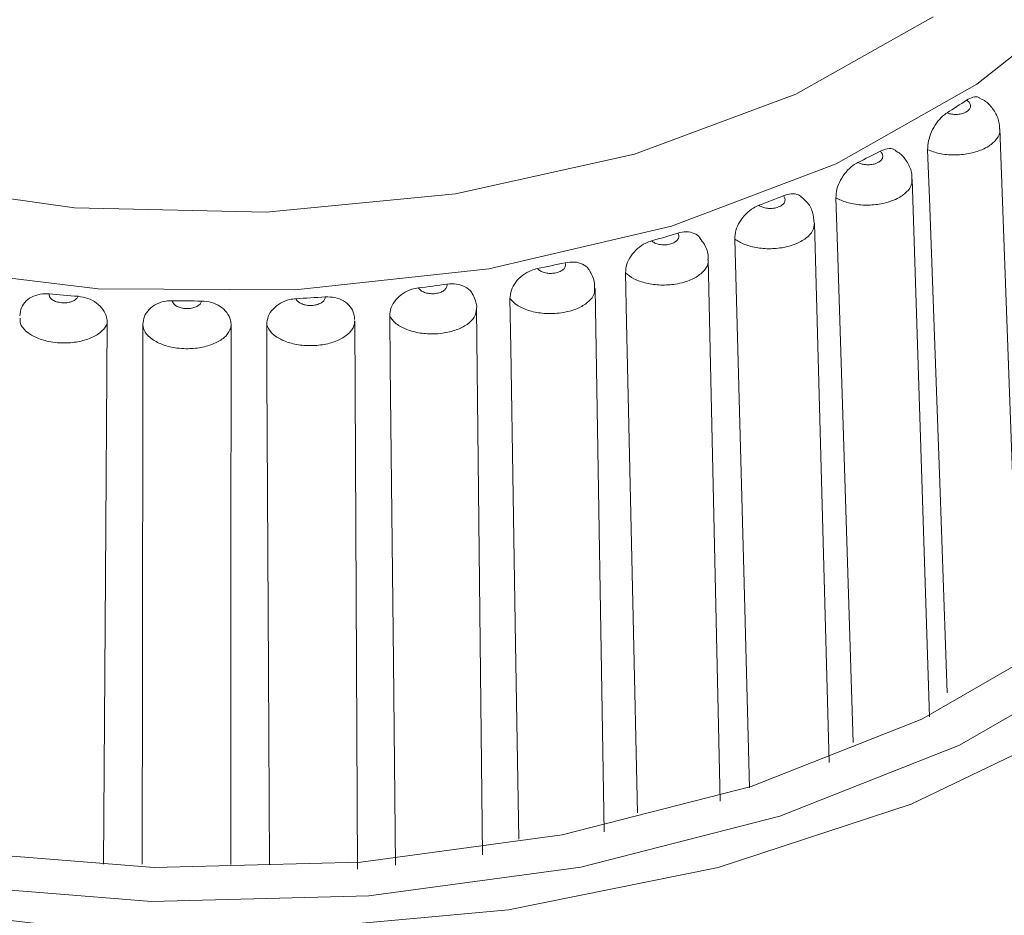
# Model space of a CAD drawing. Extents: x -1605 to -1081, y -996 to -250.
# Drawn here: x -1212 to -1205, y -658 to -651 of the extents above; entities that cross this region are included whole.
import ezdxf

# ---------------------------------------------------------------- set-up
doc = ezdxf.new("R2010")
doc.units = 0
doc.header["$MEASUREMENT"] = 0
doc.layers.get('0').update_dxf_attribs({"linetype": 'CONTINUOUS', "lineweight": 15})
doc.layers.add('DIM', color=7, linetype='CONTINUOUS', lineweight=9)

# ---------------------------------------------------------------- blocks, each defined once
blk = doc.blocks.new('1')
at = {"color": 7, "linetype": 'Continuous', "lineweight": 15}
for p, q in [((4663.7818, 68.6138), (4663.6339, 72.7083)), ((4663.0955, 68.2194), (4662.9648, 72.3236)), ((4662.3307, 67.8721), (4662.2192, 71.9891)), ((4661.499, 67.5781), (4661.4083, 71.7099)), ((4660.6128, 67.3422), (4660.5444, 71.4903)), ((4659.6857, 67.1678), (4659.6406, 71.3335)), ((4658.7315, 67.0574), (4658.7106, 71.242))]:
    blk.add_line(p, q, dxfattribs=at)
at = {"color": 7, "linetype": 'Continuous', "lineweight": 15, "flags": 128}
for points in [[(4652.5244, 79.2291), (4651.5856, 78.5809), (4650.892, 77.837), (4650.4721, 77.0277), (4650.3429, 76.1861), (4650.5098, 75.3468), (4650.966, 74.5441), (4651.6928, 73.8108), (4652.6603, 73.1769), (4653.8291, 72.6685), (4655.1513, 72.3063), (4656.5727, 72.1051), (4658.0351, 72.0733), (4659.4787, 72.212), (4660.8444, 72.5157), (4662.0762, 72.9718), (4663.1238, 73.5618)], [(4649.5412, 74.9096), (4649.3561, 74.7295), (4648.6555, 73.839), (4648.2415, 72.8906), (4648.1275, 71.9148), (4648.3172, 70.9429), (4648.8045, 70.0062), (4649.5736, 69.1348), (4650.5999, 68.3566), (4651.8504, 67.6968), (4653.2849, 67.1764), (4654.8573, 66.8123), (4656.5171, 66.6161), (4658.2108, 66.5942), (4659.8842, 66.7472), (4661.4833, 67.0702), (4662.9568, 67.5529), (4664.2573, 68.1797)], [(4648.6385, 72.6158), (4648.5848, 71.7605), (4648.8142, 70.8109), (4649.342, 69.9018), (4650.1502, 69.0642), (4651.2112, 68.3266), (4652.4889, 67.7141), (4653.9399, 67.2476), (4655.5146, 66.9429), (4657.1595, 66.8104), (4658.8186, 66.8547), (4660.4353, 67.0742), (4661.9546, 67.4615), (4663.3248, 68.0033), (4664.4992, 68.6813), (4665.4378, 69.4722), (4666.1086, 70.3493), (4666.4889, 71.2826), (4666.5656, 72.2404), (4666.5045, 72.65)], [(4663.0818, 72.5487), (4663.0953, 72.1754), (4663.1764, 69.9344), (4663.2318, 68.4038)], [(4666.1251, 72.0215), (4666.0432, 71.3185), (4665.6819, 70.4319), (4665.0446, 69.5987), (4664.153, 68.8472), (4663.0373, 68.2032), (4661.7356, 67.6884), (4660.2923, 67.3205), (4658.7564, 67.112), (4657.1803, 67.0699), (4655.6176, 67.1957), (4654.1216, 67.4852), (4652.7432, 67.9284), (4651.5294, 68.5103), (4650.5214, 69.211), (4649.7537, 70.0068), (4649.2523, 70.8704), (4649.0343, 71.7725), (4649.0422, 72.3115)], [(4662.3824, 72.1815), (4662.3943, 71.8073), (4662.4659, 69.5609), (4662.5148, 68.025)], [(4661.6101, 71.8667), (4661.6202, 71.4916), (4661.6813, 69.2405), (4661.7236, 67.6786)], [(4660.7766, 71.609), (4660.7848, 71.2333), (4660.8344, 68.9783), (4660.8671, 67.4881)], [(4659.8946, 71.4124), (4659.9008, 71.0362), (4659.9381, 68.7781), (4659.9627, 67.287)], [(4656.795, 67.0969), (4656.8099, 69.289), (4656.8231, 71.2267)], [(4658.9774, 71.2799), (4658.9815, 70.9034), (4659.006, 68.643), (4659.0228, 67.0894)], [(4657.0935, 71.2141), (4657.0932, 70.8373), (4657.0911, 68.5753), (4657.0898, 67.0959)], [(4657.7642, 67.0936), (4657.7662, 69.2685), (4657.7679, 71.2068)], [(4658.039, 71.2135), (4658.0409, 70.8367), (4658.0522, 68.5751), (4658.0596, 67.0926)]]:
    blk.add_lwpolyline(points, dxfattribs=at)
at = {"color": 8, "linetype": 'Continuous', "lineweight": 15, "flags": 128}
blk.add_lwpolyline([(4664.0467, 73.5147), (4663.4566, 73.0487), (4662.3842, 72.4408), (4661.1269, 71.9655), (4659.7331, 71.6408), (4658.2564, 71.4794), (4656.7535, 71.4874), (4655.2822, 71.6645), (4653.899, 72.0039), (4652.6571, 72.4925), (4651.6041, 73.1117), (4651.0973, 73.5205)], dxfattribs=at)
at = {"color": 7, "linetype": 'Continuous', "lineweight": 15}
for centre, radius, start, end in [((4659.7002, 78.4344), 6.6231, 302.20313, 303.73925), ((4659.0468, 79.5744), 7.9376, 296.18989, 297.5527), ((4658.4879, 80.8213), 9.3045, 290.81945, 292.04527), ((4658.0621, 82.0585), 10.6133, 285.93448, 287.05703), ((4657.7811, 83.1652), 11.7554, 281.40308, 282.45138), ((4657.6331, 84.0174), 12.6205, 277.11472, 278.11461), ((4657.5594, 84.399), 13.0045, 264.79077, 265.77141), ((4657.5751, 84.6708), 13.2768, 268.89355, 269.86045), ((4657.5796, 84.5554), 13.1613, 272.97499, 273.94694)]:
    blk.add_arc(centre, radius, start, end, dxfattribs=at)
for points, knots in [([(4663.3787, 72.9269), (4663.3951, 72.9356), (4663.428, 72.9531), (4663.4639, 72.9549), (4663.4779, 72.9434), (4663.481, 72.9409)], [0, 0, 0, 0, 0.438051, 0.87615, 1, 1, 1, 1]), ([(4663.2297, 72.8302), (4663.238, 72.8273), (4663.2569, 72.8204), (4663.2919, 72.8164), (4663.3299, 72.8192), (4663.36, 72.8279), (4663.3847, 72.8409), (4663.4026, 72.8574), (4663.411, 72.8791), (4663.4065, 72.9011), (4663.3933, 72.9171), (4663.3819, 72.9248), (4663.3787, 72.9269)], [0, 0, 0, 0, 0.087344, 0.200978, 0.314731, 0.428662, 0.500098, 0.61423, 0.728354, 0.842397, 0.956269, 1, 1, 1, 1]), ([(4663.6313, 72.7084), (4663.6285, 72.7373), (4663.6229, 72.7968), (4663.5737, 72.8724), (4663.5244, 72.9217), (4663.4892, 72.9371), (4663.4809, 72.9407)], [0, 0, 0, 0, 0.294397, 0.605864, 0.907611, 1, 1, 1, 1]), ([(4663.0818, 72.5487), (4663.0828, 72.5707), (4663.0848, 72.6147), (4663.1096, 72.6867), (4663.1474, 72.7528), (4663.19, 72.802), (4663.2184, 72.8222), (4663.2297, 72.8302)], [0, 0, 0, 0, 0.214039, 0.428074, 0.642171, 0.856537, 1, 1, 1, 1]), ([(4662.55, 72.4518), (4662.5576, 72.4482), (4662.5749, 72.4401), (4662.6088, 72.4337), (4662.6471, 72.4337), (4662.6789, 72.4402), (4662.706, 72.4513), (4662.7274, 72.4665), (4662.7404, 72.4874), (4662.7406, 72.5096), (4662.7308, 72.5264), (4662.7211, 72.5348), (4662.7185, 72.5371)], [0, 0, 0, 0, 0.087349, 0.200984, 0.314739, 0.428661, 0.50011, 0.614226, 0.72835, 0.842392, 0.956256, 1, 1, 1, 1]), ([(4662.7185, 72.5371), (4662.7372, 72.5447), (4662.7746, 72.5598), (4662.8181, 72.5577), (4662.836, 72.5428), (4662.8418, 72.5379)], [0, 0, 0, 0, 0.4032253, 0.8065312, 1, 1, 1, 1]), ([(4662.9606, 72.3235), (4662.9612, 72.3364), (4662.9636, 72.3813), (4662.931, 72.4509), (4662.8873, 72.5105), (4662.8521, 72.5319), (4662.8419, 72.538)], [0, 0, 0, 0, 0.149385, 0.520629, 0.861253, 1, 1, 1, 1]), ([(4662.3824, 72.1815), (4662.3837, 72.2034), (4662.3862, 72.2472), (4662.4145, 72.3173), (4662.4572, 72.3805), (4662.5053, 72.4265), (4662.5372, 72.4445), (4662.55, 72.4518)], [0, 0, 0, 0, 0.2140404, 0.42808, 0.6421774, 0.8565361, 1, 1, 1, 1]), ([(4661.7949, 72.1244), (4661.8017, 72.1203), (4661.8171, 72.111), (4661.8494, 72.1022), (4661.8874, 72.0996), (4661.9203, 72.1038), (4661.9497, 72.1129), (4661.974, 72.1264), (4661.9914, 72.1462), (4661.9963, 72.1682), (4661.9903, 72.1856), (4661.9824, 72.1946), (4661.9802, 72.1971)], [0, 0, 0, 0, 0.087356, 0.200987, 0.314739, 0.42867, 0.500104, 0.614227, 0.728358, 0.842399, 0.956264, 1, 1, 1, 1]), ([(4661.9802, 72.1971), (4662.0009, 72.2034), (4662.0423, 72.2159), (4662.0943, 72.2089), (4662.117, 72.1895), (4662.1265, 72.1813)], [0, 0, 0, 0, 0.3667797, 0.7336035, 1, 1, 1, 1]), ([(4661.6101, 71.8667), (4661.6116, 71.8885), (4661.6147, 71.9321), (4661.646, 72.0001), (4661.6931, 72.0601), (4661.7458, 72.1025), (4661.7809, 72.1181), (4661.7949, 72.1244)], [0, 0, 0, 0, 0.214039, 0.428081, 0.642175, 0.856536, 1, 1, 1, 1]), ([(4662.2162, 71.9884), (4662.2138, 72.017), (4662.2089, 72.0759), (4662.1714, 72.1427), (4662.1372, 72.1714), (4662.1261, 72.1808)], [0, 0, 0, 0, 0.389096, 0.799641, 1, 1, 1, 1]), ([(4660.9759, 71.853), (4660.9817, 71.8486), (4660.995, 71.8382), (4661.0252, 71.8272), (4661.0623, 71.8218), (4661.0959, 71.8237), (4661.127, 71.8306), (4661.154, 71.8423), (4661.1755, 71.8608), (4661.1851, 71.8823), (4661.1827, 71.9), (4661.1769, 71.9095), (4661.1752, 71.9121)], [0, 0, 0, 0, 0.08735, 0.200986, 0.314738, 0.428657, 0.500105, 0.614226, 0.728358, 0.842401, 0.956266, 1, 1, 1, 1]), ([(4661.1752, 71.9121), (4661.1978, 71.917), (4661.2429, 71.9269), (4661.301, 71.9118), (4661.3367, 71.8926), (4661.3458, 71.8749), (4661.3462, 71.8741)], [0, 0, 0, 0, 0.328606, 0.657269, 0.984801, 1, 1, 1, 1]), ([(4660.7766, 71.609), (4660.7784, 71.6307), (4660.782, 71.6741), (4660.8158, 71.7397), (4660.8664, 71.7963), (4660.9231, 71.8348), (4660.9608, 71.8478), (4660.9759, 71.853)], [0, 0, 0, 0, 0.214041, 0.428082, 0.642173, 0.856542, 1, 1, 1, 1]), ([(4661.4051, 71.7096), (4661.4059, 71.7171), (4661.4102, 71.7568), (4661.3888, 71.817), (4661.3565, 71.8574), (4661.3442, 71.8728)], [0, 0, 0, 0, 0.126206, 0.666553, 1, 1, 1, 1]), ([(4660.1052, 71.6419), (4660.11, 71.637), (4660.1211, 71.6258), (4660.1487, 71.6127), (4660.1844, 71.6048), (4660.2182, 71.6043), (4660.2504, 71.6089), (4660.2798, 71.6186), (4660.305, 71.6354), (4660.3191, 71.6561), (4660.3205, 71.6738), (4660.3167, 71.6836), (4660.3157, 71.6863)], [0, 0, 0, 0, 0.087348, 0.200985, 0.31473, 0.428665, 0.500106, 0.614224, 0.728353, 0.8424, 0.956266, 1, 1, 1, 1]), ([(4660.3157, 71.6863), (4660.3395, 71.6896), (4660.387, 71.696), (4660.4493, 71.6773), (4660.4912, 71.6496), (4660.503, 71.624), (4660.5064, 71.6164)], [0, 0, 0, 0, 0.292846, 0.585745, 0.877642, 1, 1, 1, 1]), ([(4659.8946, 71.4124), (4659.8966, 71.434), (4659.9006, 71.4771), (4659.9365, 71.5403), (4659.99, 71.5931), (4660.0497, 71.6275), (4660.0893, 71.6377), (4660.1052, 71.6419)], [0, 0, 0, 0, 0.214041, 0.428079, 0.642175, 0.856538, 1, 1, 1, 1]), ([(4660.5397, 71.4902), (4660.5399, 71.5149), (4660.5401, 71.5602), (4660.5168, 71.5987), (4660.5061, 71.6162)], [0, 0, 0, 0, 0.543942, 1, 1, 1, 1]), ([(4659.1963, 71.4941), (4659.2, 71.4889), (4659.2086, 71.477), (4659.2332, 71.4621), (4659.2669, 71.4516), (4659.3003, 71.4487), (4659.3333, 71.4511), (4659.3645, 71.4586), (4659.3932, 71.4735), (4659.4115, 71.493), (4659.4167, 71.5105), (4659.415, 71.5205), (4659.4146, 71.5233)], [0, 0, 0, 0, 0.087346, 0.200991, 0.314738, 0.428665, 0.500107, 0.614234, 0.728356, 0.842398, 0.956269, 1, 1, 1, 1]), ([(4659.4146, 71.5233), (4659.4392, 71.5247), (4659.4886, 71.5277), (4659.5538, 71.5048), (4659.6031, 71.4673), (4659.618, 71.4321), (4659.6248, 71.4158)], [0, 0, 0, 0, 0.259828, 0.51969, 0.778668, 1, 1, 1, 1]), ([(4656.1553, 71.2818), (4656.1579, 71.3027), (4656.1631, 71.3445), (4656.2015, 71.3969), (4656.2578, 71.4337), (4656.3205, 71.4503), (4656.362, 71.4488), (4656.3787, 71.4482)], [0, 0, 0, 0, 0.21404, 0.428078, 0.642171, 0.856538, 1, 1, 1, 1]), ([(4656.3787, 71.4482), (4656.3789, 71.4426), (4656.3794, 71.4298), (4656.393, 71.4107), (4656.418, 71.3939), (4656.4473, 71.3843), (4656.4796, 71.3796), (4656.5133, 71.3801), (4656.5494, 71.388), (4656.5787, 71.4023), (4656.5945, 71.4176), (4656.5992, 71.4272), (4656.6005, 71.4299)], [0, 0, 0, 0, 0.087351, 0.200984, 0.314735, 0.428669, 0.500105, 0.614228, 0.728352, 0.842396, 0.956262, 1, 1, 1, 1]), ([(4658.9774, 71.2799), (4658.9796, 71.3013), (4658.984, 71.3441), (4659.0214, 71.4047), (4659.0769, 71.4536), (4659.1387, 71.4837), (4659.1798, 71.4911), (4659.1963, 71.4941)], [0, 0, 0, 0, 0.214042, 0.428081, 0.642171, 0.85654, 1, 1, 1, 1]), ([(4656.6005, 71.4299), (4656.6256, 71.426), (4656.676, 71.4182), (4656.743, 71.3812), (4656.7933, 71.3302), (4656.8196, 71.2757), (4656.8221, 71.2406), (4656.8231, 71.2267)], [0, 0, 0, 0, 0.215381, 0.430791, 0.64547, 0.859748, 1, 1, 1, 1]), ([(4657.0935, 71.2141), (4657.096, 71.2352), (4657.101, 71.2773), (4657.1396, 71.3324), (4657.1965, 71.3734), (4657.2599, 71.3944), (4657.3019, 71.3959), (4657.3187, 71.3965)], [0, 0, 0, 0, 0.21404, 0.428075, 0.642169, 0.856535, 1, 1, 1, 1]), ([(4657.3187, 71.3965), (4657.3202, 71.391), (4657.3235, 71.3782), (4657.341, 71.3603), (4657.3693, 71.3454), (4657.4005, 71.3379), (4657.4335, 71.3355), (4657.4669, 71.3384), (4657.501, 71.3488), (4657.527, 71.3651), (4657.5395, 71.3814), (4657.5421, 71.3913), (4657.5428, 71.3941)], [0, 0, 0, 0, 0.087354, 0.200987, 0.314739, 0.428665, 0.500107, 0.614228, 0.728358, 0.842397, 0.956267, 1, 1, 1, 1]), ([(4657.5428, 71.3941), (4657.5682, 71.392), (4657.6189, 71.3878), (4657.6865, 71.3556), (4657.7374, 71.3081), (4657.7642, 71.2555), (4657.7668, 71.2206), (4657.7679, 71.2068)], [0, 0, 0, 0, 0.215378, 0.430793, 0.64547, 0.859747, 1, 1, 1, 1]), ([(4658.039, 71.2135), (4658.0413, 71.2347), (4658.0461, 71.2772), (4658.0844, 71.3351), (4658.141, 71.38), (4658.2041, 71.4056), (4658.2459, 71.4101), (4658.2627, 71.4119)], [0, 0, 0, 0, 0.214041, 0.428078, 0.642172, 0.856535, 1, 1, 1, 1]), ([(4658.2627, 71.4119), (4658.2653, 71.4065), (4658.2713, 71.3941), (4658.2925, 71.3775), (4658.3238, 71.3647), (4658.3563, 71.3595), (4658.3896, 71.3595), (4658.4221, 71.3647), (4658.4537, 71.3775), (4658.4761, 71.3955), (4658.485, 71.4125), (4658.4854, 71.4226), (4658.4856, 71.4253)], [0, 0, 0, 0, 0.087347, 0.20098, 0.314737, 0.42866, 0.500099, 0.614231, 0.728354, 0.842395, 0.956261, 1, 1, 1, 1]), ([(4658.4856, 71.4253), (4658.5108, 71.425), (4658.5612, 71.4244), (4658.6283, 71.397), (4658.679, 71.3532), (4658.7058, 71.3025), (4658.7087, 71.2678), (4658.7098, 71.254)], [0, 0, 0, 0, 0.2153835, 0.4307903, 0.6454705, 0.8597478, 1, 1, 1, 1]), ([(4659.6404, 71.3335), (4659.6405, 71.3339), (4659.6453, 71.3614), (4659.6344, 71.3886), (4659.6236, 71.4155)], [0, 0, 0, 0, 0.011344, 1, 1, 1, 1]), ([(4657.7679, 71.2068), (4657.7656, 71.1954), (4657.7592, 71.1632), (4657.7189, 71.1132), (4657.6409, 71.0662), (4657.5387, 71.0362), (4657.4386, 71.0279), (4657.3397, 71.0348), (4657.2463, 71.0565), (4657.1613, 71.0994), (4657.1054, 71.1542), (4657.0974, 71.1947), (4657.0935, 71.2141)], [0, 0, 0, 0, 0.059713, 0.169804, 0.27993, 0.389994, 0.499963, 0.568798, 0.678622, 0.788409, 0.898232, 1, 1, 1, 1])]:
    blk.add_open_spline(points, degree=3, knots=knots, dxfattribs=at)
at = {"color": 8, "linetype": 'Continuous', "lineweight": 15}
for points, knots in [([(4663.6306, 72.7081), (4663.6318, 72.7035), (4663.6383, 72.678), (4663.6125, 72.6304), (4663.5611, 72.5814), (4663.487, 72.5424), (4663.3967, 72.5153), (4663.2828, 72.5054), (4663.1714, 72.5158), (4663.1109, 72.538), (4663.0818, 72.5487)], [0, 0, 0, 0, 0.031923, 0.179893, 0.327738, 0.420279, 0.567935, 0.715535, 0.863182, 1, 1, 1, 1]), ([(4662.9601, 72.3235), (4662.9611, 72.3113), (4662.9639, 72.2778), (4662.9259, 72.2249), (4662.8633, 72.1799), (4662.7817, 72.1465), (4662.6865, 72.126), (4662.5716, 72.1243), (4662.4638, 72.1425), (4662.4088, 72.1688), (4662.3824, 72.1815)], [0, 0, 0, 0, 0.0807194, 0.2212311, 0.3616251, 0.4495029, 0.5897144, 0.7298734, 0.8700785, 1, 1, 1, 1]), ([(4662.218, 71.9892), (4662.2158, 71.9693), (4662.2112, 71.9281), (4662.1578, 71.8712), (4662.0854, 71.8311), (4661.9974, 71.8037), (4661.8987, 71.7901), (4661.7847, 71.7965), (4661.682, 71.8222), (4661.6334, 71.8522), (4661.6101, 71.8667)], [0, 0, 0, 0, 0.124611, 0.258417, 0.392103, 0.475786, 0.609303, 0.742769, 0.876278, 1, 1, 1, 1]), ([(4661.4044, 71.7097), (4661.4057, 71.7037), (4661.4114, 71.6767), (4661.3828, 71.6287), (4661.3207, 71.5747), (4661.2391, 71.54), (4661.1462, 71.519), (4661.0454, 71.5126), (4660.934, 71.527), (4660.838, 71.5598), (4660.7965, 71.593), (4660.7766, 71.609)], [0, 0, 0, 0, 0.036448, 0.164266, 0.292009, 0.419641, 0.499533, 0.627, 0.754421, 0.881882, 1, 1, 1, 1]), ([(4660.54, 71.4903), (4660.5404, 71.4767), (4660.5415, 71.442), (4660.5, 71.389), (4660.4256, 71.3398), (4660.3374, 71.3112), (4660.2407, 71.297), (4660.1395, 71.2977), (4660.0324, 71.3199), (4659.9446, 71.3592), (4659.9108, 71.3951), (4659.8946, 71.4124)], [0, 0, 0, 0, 0.07846, 0.200705, 0.322877, 0.444944, 0.521352, 0.643263, 0.765127, 0.887034, 1, 1, 1, 1]), ([(4659.6405, 71.3335), (4659.6371, 71.3125), (4659.6301, 71.2703), (4659.5726, 71.2137), (4659.4874, 71.1702), (4659.3938, 71.1481), (4659.2949, 71.1408), (4659.1948, 71.1487), (4659.0935, 71.1784), (4659.0152, 71.2236), (4658.9897, 71.2616), (4658.9774, 71.2799)], [0, 0, 0, 0, 0.116708, 0.233876, 0.35098, 0.467982, 0.541219, 0.65807, 0.774878, 0.891723, 1, 1, 1, 1]), ([(4656.8231, 71.2267), (4656.8183, 71.2156), (4656.8047, 71.1841), (4656.7538, 71.1374), (4656.6659, 71.0962), (4656.5578, 71.0737), (4656.4566, 71.0726), (4656.36, 71.0864), (4656.272, 71.1146), (4656.1977, 71.1632), (4656.157, 71.2155), (4656.1571, 71.2498), (4656.1571, 71.2631)], [0, 0, 0, 0, 0.061736, 0.175554, 0.28941, 0.403201, 0.516895, 0.58806, 0.701607, 0.815115, 0.928653, 1, 1, 1, 1]), ([(4658.7093, 71.2421), (4658.7093, 71.2347), (4658.7095, 71.2062), (4658.6816, 71.1578), (4658.615, 71.1055), (4658.5201, 71.0685), (4658.4226, 71.0532), (4658.3229, 71.053), (4658.2255, 71.0679), (4658.1317, 71.1045), (4658.064, 71.1549), (4658.0471, 71.1945), (4658.039, 71.2135)], [0, 0, 0, 0, 0.039615, 0.152057, 0.264536, 0.376953, 0.489272, 0.559579, 0.671752, 0.783885, 0.896056, 1, 1, 1, 1])]:
    blk.add_open_spline(points, degree=3, knots=knots, dxfattribs=at)

msp = doc.modelspace()

# ---------------------------------------------------------------- block references
at = {"layer": 'DIM'}
msp.add_blockref('1', (-5868.5785, -724.8525), dxfattribs=at)

doc.saveas('drawing.dxf')
